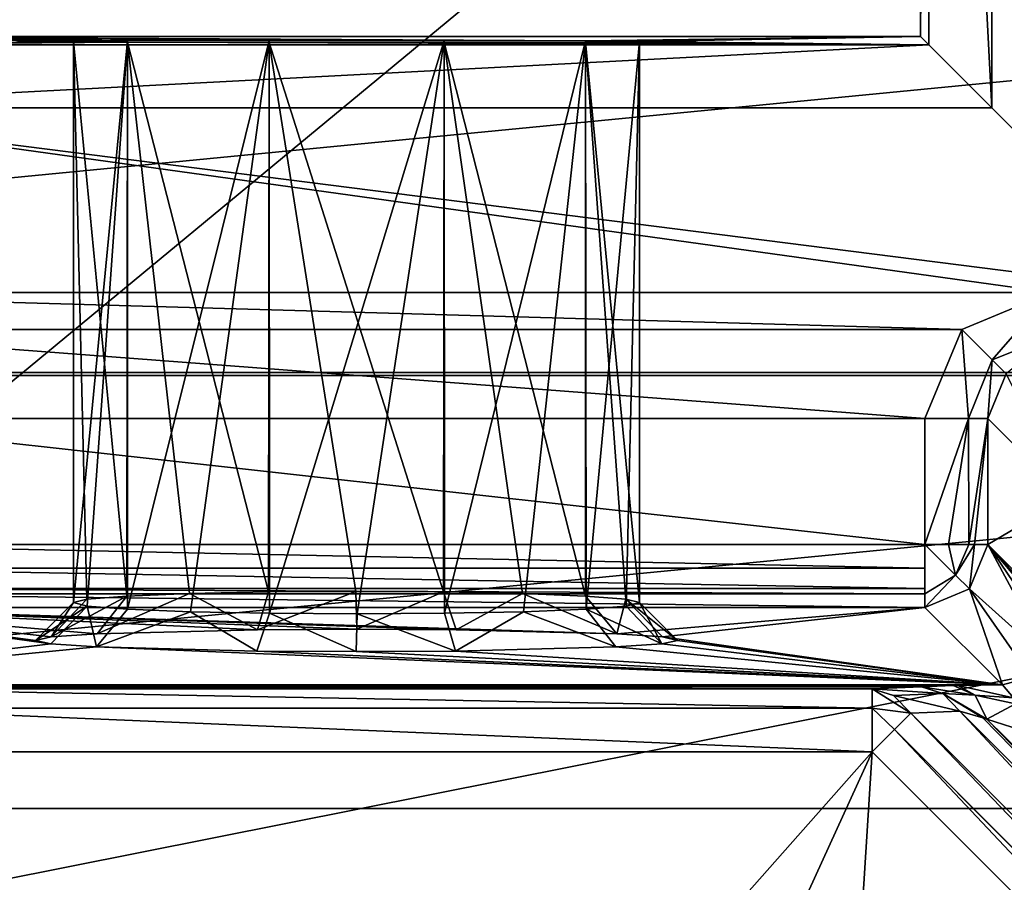
# Model space of a CAD drawing. Units: millimetres. Extents: x -180 to 70, y -85 to 50.
# Drawn here: x -3 to 5, y -11 to -4 of the extents above; entities that cross this region are included whole.
import ezdxf

# ---------------------------------------------------------------- set-up
doc = ezdxf.new("R2010")
doc.units = ezdxf.units.MM
doc.header["$LTSCALE"] = 81.481481
for name, color, linetype in [('102', 7, 'CONTINUOUS'), ('103', 7, 'CONTINUOUS'), ('109', 7, 'CONTINUOUS'), ('119', 7, 'CONTINUOUS'), ('120', 7, 'CONTINUOUS'), ('121', 7, 'CONTINUOUS'), ('122', 7, 'CONTINUOUS'), ('133', 7, 'CONTINUOUS'), ('134', 7, 'CONTINUOUS'), ('135', 7, 'CONTINUOUS'), ('136', 7, 'CONTINUOUS'), ('165', 7, 'CONTINUOUS'), ('166', 7, 'CONTINUOUS'), ('18', 7, 'CONTINUOUS'), ('207', 7, 'CONTINUOUS'), ('208', 7, 'CONTINUOUS'), ('211', 7, 'CONTINUOUS'), ('214', 7, 'CONTINUOUS'), ('215', 7, 'CONTINUOUS'), ('218', 7, 'CONTINUOUS'), ('219', 7, 'CONTINUOUS'), ('220', 7, 'CONTINUOUS'), ('221', 7, 'CONTINUOUS'), ('250', 7, 'CONTINUOUS'), ('251', 7, 'CONTINUOUS'), ('54', 7, 'CONTINUOUS'), ('56', 7, 'CONTINUOUS'), ('90', 7, 'CONTINUOUS'), ('96', 7, 'CONTINUOUS'), ('98', 7, 'CONTINUOUS')]:
    doc.layers.add(name, color=color, linetype=linetype)

msp = doc.modelspace()

# ---------------------------------------------------------------- linework, layer by layer
at = {"layer": '102', "color": 7, "linetype": 'CONTINUOUS', "true_color": 0xaaaaaa}
for points in [[(4.8703, -8.8703, 76.0753), (5.0169, -8.5172, 76.0826), (5.5187, -9.4501, 93.7091), (4.8703, -8.8703, 76.0753)], [(5.0169, -8.5172, 76.0826), (5.646, -9.1463, 94.1), (5.6434, -9.1974, 94.1), (5.0169, -8.5172, 76.0826)], [(5.6356, -9.2479, 94.1), (5.0169, -8.5172, 76.0826), (5.6434, -9.1974, 94.1), (5.6356, -9.2479, 94.1)], [(5.0169, -8.5172, 76.0826), (5.6356, -9.2479, 94.1), (5.5868, -9.3564, 93.8479), (5.0169, -8.5172, 76.0826)], [(5.5187, -9.4501, 93.7091), (5.0169, -8.5172, 76.0826), (5.5868, -9.3564, 93.8479), (5.5187, -9.4501, 93.7091)], [(5.1324, -9.6321, 93.7014), (4.5172, -9.0169, 76.0826), (4.8703, -8.8703, 76.0753), (5.1324, -9.6321, 93.7014)], [(5.1324, -9.6321, 93.7014), (4.8703, -8.8703, 76.0753), (5.3625, -9.5719, 93.6236), (5.1324, -9.6321, 93.7014)], [(5.3625, -9.5719, 93.6236), (4.8703, -8.8703, 76.0753), (5.5187, -9.4501, 93.7091), (5.3625, -9.5719, 93.6236)]]:
    msp.add_3dface(points, dxfattribs=at)
at = {"layer": '103', "color": 7, "linetype": 'CONTINUOUS', "true_color": 0xaaaaaa}
msp.add_3dface([(5.646, -8.1457, 94.1), (5.0169, -7.5165, 76.0826), (5.1633, -7.1626, 76.0753), (5.646, -8.1457, 94.1)], dxfattribs=at)
at = {"layer": '109', "color": 7, "linetype": 'CONTINUOUS', "true_color": 0xaaaaaa}
for points in [[(-4.0987, -9.6641, 94.6174), (4.0987, -9.6641, 94.6174), (4.0987, -9.8165, 94.9597), (-4.0987, -9.6641, 94.6174)], [(-4.0987, -9.8165, 94.9597), (-4.0987, -9.6641, 94.6174), (4.0987, -9.8165, 94.9597), (-4.0987, -9.8165, 94.9597)], [(-4.0987, -10.1638, 95.1), (-4.0987, -9.8165, 94.9597), (4.0987, -10.1638, 95.1), (-4.0987, -10.1638, 95.1)], [(4.0987, -10.1638, 95.1), (-4.0987, -9.8165, 94.9597), (4.0987, -9.8165, 94.9597), (4.0987, -10.1638, 95.1)]]:
    msp.add_3dface(points, dxfattribs=at)
at = {"layer": '119', "color": 7, "linetype": 'CONTINUOUS', "true_color": 0xaaaaaa}
for points in [[(-4.5172, -8.5172, 75.6), (4.5172, -8.5172, 75.6), (4.5172, -8.7052, 75.6367), (-4.5172, -8.5172, 75.6)], [(-4.5172, -8.7052, 75.6367), (-4.5172, -8.5172, 75.6), (4.5172, -8.7052, 75.6367), (-4.5172, -8.7052, 75.6367)], [(-4.5172, -8.8657, 75.7415), (-4.5172, -8.7052, 75.6367), (4.5172, -8.8657, 75.7415), (-4.5172, -8.8657, 75.7415)], [(4.5172, -8.8657, 75.7415), (-4.5172, -8.7052, 75.6367), (4.5172, -8.7052, 75.6367), (4.5172, -8.8657, 75.7415)], [(-4.5172, -8.9104, 75.7912), (-4.5172, -8.8657, 75.7415), (4.5172, -8.9104, 75.7912), (-4.5172, -8.9104, 75.7912)], [(4.5172, -8.9104, 75.7912), (-4.5172, -8.8657, 75.7415), (4.5172, -8.8657, 75.7415), (4.5172, -8.9104, 75.7912)], [(4.5172, -9.0169, 76.0826), (-4.5172, -9.0169, 76.0826), (-4.5172, -8.9104, 75.7912), (4.5172, -9.0169, 76.0826)], [(4.5172, -9.0169, 76.0826), (-4.5172, -8.9104, 75.7912), (4.5172, -8.9104, 75.7912), (4.5172, -9.0169, 76.0826)]]:
    msp.add_3dface(points, dxfattribs=at)
at = {"layer": '120', "color": 7, "linetype": 'CONTINUOUS', "true_color": 0xaaaaaa}
for points in [[(4.5172, -8.5172, 75.6), (4.5172, -8.9104, 75.7912), (4.5172, -8.7052, 75.6367), (4.5172, -8.5172, 75.6)], [(4.5172, -8.9104, 75.7912), (4.5172, -8.5172, 75.6), (4.7609, -8.7609, 75.7378), (4.5172, -8.9104, 75.7912)], [(4.7609, -8.7609, 75.7378), (4.5172, -8.5172, 75.6), (4.7052, -8.5172, 75.6367), (4.7609, -8.7609, 75.7378)], [(4.8657, -8.5172, 75.7415), (4.7609, -8.7609, 75.7378), (4.7052, -8.5172, 75.6367), (4.8657, -8.5172, 75.7415)], [(4.9104, -8.5172, 75.7912), (4.8703, -8.8703, 76.0753), (4.7609, -8.7609, 75.7378), (4.9104, -8.5172, 75.7912)], [(4.9104, -8.5172, 75.7912), (4.7609, -8.7609, 75.7378), (4.8657, -8.5172, 75.7415), (4.9104, -8.5172, 75.7912)], [(5.0169, -8.5172, 76.0826), (4.8703, -8.8703, 76.0753), (4.9104, -8.5172, 75.7912), (5.0169, -8.5172, 76.0826)], [(4.5172, -8.9104, 75.7912), (4.5172, -8.8657, 75.7415), (4.5172, -8.7052, 75.6367), (4.5172, -8.9104, 75.7912)], [(4.8703, -8.8703, 76.0753), (4.5172, -9.0169, 76.0826), (4.7609, -8.7609, 75.7378), (4.8703, -8.8703, 76.0753)], [(4.5172, -9.0169, 76.0826), (4.5172, -8.9104, 75.7912), (4.7609, -8.7609, 75.7378), (4.5172, -9.0169, 76.0826)]]:
    msp.add_3dface(points, dxfattribs=at)
at = {"layer": '121', "color": 7, "linetype": 'CONTINUOUS', "true_color": 0xaaaaaa}
for points in [[(4.5172, -8.5172, 75.6), (4.5172, -7.5165, 75.6), (4.8645, -7.5165, 75.7403), (4.5172, -8.5172, 75.6)], [(4.7052, -8.5172, 75.6367), (4.5172, -8.5172, 75.6), (4.8645, -7.5165, 75.7403), (4.7052, -8.5172, 75.6367)], [(4.8657, -8.5172, 75.7415), (4.7052, -8.5172, 75.6367), (4.8645, -7.5165, 75.7403), (4.8657, -8.5172, 75.7415)], [(5.0169, -7.5165, 76.0826), (4.8657, -8.5172, 75.7415), (4.8645, -7.5165, 75.7403), (5.0169, -7.5165, 76.0826)], [(5.0169, -7.5165, 76.0826), (4.9104, -8.5172, 75.7912), (4.8657, -8.5172, 75.7415), (5.0169, -7.5165, 76.0826)], [(5.0169, -7.5165, 76.0826), (5.0169, -8.5172, 76.0826), (4.9104, -8.5172, 75.7912), (5.0169, -7.5165, 76.0826)]]:
    msp.add_3dface(points, dxfattribs=at)
at = {"layer": '122', "color": 7, "linetype": 'CONTINUOUS', "true_color": 0xaaaaaa}
for points in [[(4.8105, -6.8091, 75.6), (5.5165, -6.5172, 75.6), (5.0517, -7.0517, 75.7354), (4.8105, -6.8091, 75.6)], [(5.0517, -7.0517, 75.7354), (5.5165, -6.5172, 75.6), (5.5165, -6.8645, 75.7403), (5.0517, -7.0517, 75.7354)], [(4.5172, -7.5165, 75.6), (4.8105, -6.8091, 75.6), (4.8645, -7.5165, 75.7403), (4.5172, -7.5165, 75.6)], [(4.8645, -7.5165, 75.7403), (4.8105, -6.8091, 75.6), (5.0517, -7.0517, 75.7354), (4.8645, -7.5165, 75.7403)], [(5.1633, -7.1626, 76.0753), (5.0517, -7.0517, 75.7354), (5.5165, -6.8645, 75.7403), (5.1633, -7.1626, 76.0753)], [(5.0169, -7.5165, 76.0826), (4.8645, -7.5165, 75.7403), (5.0517, -7.0517, 75.7354), (5.0169, -7.5165, 76.0826)], [(5.1633, -7.1626, 76.0753), (5.0169, -7.5165, 76.0826), (5.0517, -7.0517, 75.7354), (5.1633, -7.1626, 76.0753)]]:
    msp.add_3dface(points, dxfattribs=at)
at = {"layer": '133', "color": 7, "linetype": 'CONTINUOUS', "true_color": 0xaaaaaa}
for points in [[(4.2753, -9.9872, 95.0332), (4.4049, -9.8576, 94.85), (10.3314, -16.0429, 95.033), (4.2753, -9.9872, 95.0332)], [(4.4049, -9.8576, 94.85), (10.4608, -15.9135, 94.85), (10.3314, -16.0429, 95.033), (4.4049, -9.8576, 94.85)], [(4.0987, -10.1638, 95.1), (4.2753, -9.9872, 95.0332), (10.1546, -16.2197, 95.1), (4.0987, -10.1638, 95.1)], [(10.1546, -16.2197, 95.1), (4.2753, -9.9872, 95.0332), (10.3248, -16.0495, 95.0382), (10.1546, -16.2197, 95.1)], [(10.3248, -16.0495, 95.0382), (4.2753, -9.9872, 95.0332), (10.3314, -16.0429, 95.033), (10.3248, -16.0495, 95.0382)]]:
    msp.add_3dface(points, dxfattribs=at)
at = {"layer": '134', "color": 7, "linetype": 'CONTINUOUS', "true_color": 0xaaaaaa}
for points in [[(4.0987, -9.8165, 94.9597), (4.0987, -9.6641, 94.6174), (4.4049, -9.8576, 94.85), (4.0987, -9.8165, 94.9597)], [(4.4049, -9.8576, 94.85), (4.0987, -9.6641, 94.6174), (4.2683, -9.7174, 94.7481), (4.4049, -9.8576, 94.85)], [(4.0987, -10.1638, 95.1), (4.0987, -9.8165, 94.9597), (4.2753, -9.9872, 95.0332), (4.0987, -10.1638, 95.1)], [(4.0987, -9.8165, 94.9597), (4.4049, -9.8576, 94.85), (4.2753, -9.9872, 95.0332), (4.0987, -9.8165, 94.9597)]]:
    msp.add_3dface(points, dxfattribs=at)
at = {"layer": '135', "color": 7, "linetype": 'CONTINUOUS', "true_color": 0xaaaaaa}
for points in [[(4.0987, -9.6641, 94.6174), (4.4895, -9.6466, 94.1174), (4.6591, -9.6999, 94.2481), (4.0987, -9.6641, 94.6174)], [(4.2683, -9.7174, 94.7481), (4.0987, -9.6641, 94.6174), (4.6591, -9.6999, 94.2481), (4.2683, -9.7174, 94.7481)], [(4.7957, -9.8402, 94.35), (4.2683, -9.7174, 94.7481), (4.6591, -9.6999, 94.2481), (4.7957, -9.8402, 94.35)], [(4.4049, -9.8576, 94.85), (4.2683, -9.7174, 94.7481), (4.7957, -9.8402, 94.35), (4.4049, -9.8576, 94.85)]]:
    msp.add_3dface(points, dxfattribs=at)
at = {"layer": '136', "color": 7, "linetype": 'CONTINUOUS', "true_color": 0xaaaaaa}
for points in [[(4.7957, -9.8402, 94.35), (4.9759, -9.895, 94.2375), (10.7228, -15.7673, 94.35), (4.7957, -9.8402, 94.35)], [(4.9759, -9.895, 94.2375), (5.0083, -9.9051, 94.2231), (10.7228, -15.7673, 94.35), (4.9759, -9.895, 94.2375)], [(5.0083, -9.9051, 94.2231), (5.2742, -9.99, 94.142), (10.9128, -15.7002, 94.1677), (5.0083, -9.9051, 94.2231)], [(10.7228, -15.7673, 94.35), (5.0083, -9.9051, 94.2231), (10.9128, -15.7002, 94.1677), (10.7228, -15.7673, 94.35)]]:
    msp.add_3dface(points, dxfattribs=at)
at = {"layer": '165', "color": 7, "linetype": 'CONTINUOUS', "true_color": 0xaaaaaa}
for points in [[(4.4895, -9.6466, 94.1174), (4.7411, -9.6386, 93.8864), (4.9165, -9.7138, 94.0717), (4.4895, -9.6466, 94.1174)], [(4.6591, -9.6999, 94.2481), (4.4895, -9.6466, 94.1174), (4.9165, -9.7138, 94.0717), (4.6591, -9.6999, 94.2481)], [(4.7957, -9.8402, 94.35), (4.6591, -9.6999, 94.2481), (4.9759, -9.895, 94.2375), (4.7957, -9.8402, 94.35)], [(4.6591, -9.6999, 94.2481), (5.0083, -9.9051, 94.2231), (4.9759, -9.895, 94.2375), (4.6591, -9.6999, 94.2481)], [(5.0083, -9.9051, 94.2231), (4.6591, -9.6999, 94.2481), (4.9165, -9.7138, 94.0717), (5.0083, -9.9051, 94.2231)], [(4.7411, -9.6386, 93.8864), (4.779, -9.6377, 93.8618), (4.9165, -9.7138, 94.0717), (4.7411, -9.6386, 93.8864)], [(4.779, -9.6377, 93.8618), (5.1324, -9.6321, 93.7014), (5.2199, -9.7363, 93.9771), (4.779, -9.6377, 93.8618)], [(4.9165, -9.7138, 94.0717), (4.779, -9.6377, 93.8618), (5.2199, -9.7363, 93.9771), (4.9165, -9.7138, 94.0717)], [(5.0083, -9.9051, 94.2231), (4.9165, -9.7138, 94.0717), (5.2356, -9.7818, 94.0258), (5.0083, -9.9051, 94.2231)], [(5.2356, -9.7818, 94.0258), (4.9165, -9.7138, 94.0717), (5.2199, -9.7363, 93.9771), (5.2356, -9.7818, 94.0258)], [(5.2742, -9.99, 94.142), (5.0083, -9.9051, 94.2231), (5.2356, -9.7818, 94.0258), (5.2742, -9.99, 94.142)]]:
    msp.add_3dface(points, dxfattribs=at)
at = {"layer": '166', "color": 7, "linetype": 'CONTINUOUS', "true_color": 0xaaaaaa}
msp.add_3dface([(5.1324, -9.6321, 93.7014), (5.3625, -9.5719, 93.6236), (5.2199, -9.7363, 93.9771), (5.1324, -9.6321, 93.7014)], dxfattribs=at)
at = {"layer": '18', "color": 7, "linetype": 'CONTINUOUS', "true_color": 0xaaaaaa}
for points in [[(66.5, -50, 45), (-54.5, -50, 45), (66.5, 50, 45), (66.5, -50, 45)], [(66.5, 50, 45), (-54.5, -50, 45), (-54.5, 50, 45), (66.5, 50, 45)]]:
    msp.add_3dface(points, dxfattribs=at)
at = {"layer": '207', "color": 7, "linetype": 'CONTINUOUS', "true_color": 0xaaaaaa}
for points in [[(4.4819, 4.4819, 95.1), (4.4819, -4.4819, 95.1), (-4.4819, -4.4819, 95.1), (4.4819, 4.4819, 95.1)], [(-4.4819, 4.4819, 95.1), (4.4819, 4.4819, 95.1), (-4.4819, -4.4819, 95.1), (-4.4819, 4.4819, 95.1)]]:
    msp.add_3dface(points, dxfattribs=at)
at = {"layer": '208', "color": 7, "linetype": 'CONTINUOUS', "true_color": 0xaaaaaa}
for points in [[(-4.5483, -4.5483, 76.1), (-4.4819, -4.4819, 95.1), (-2.25, -4.5221, 83.6), (-4.5483, -4.5483, 76.1)], [(-1.8204, -4.5267, 82.2776), (-4.5483, -4.5483, 76.1), (-2.25, -4.5221, 83.6), (-1.8204, -4.5267, 82.2776)], [(4.5483, -4.5483, 76.1), (-4.5483, -4.5483, 76.1), (-1.8204, -4.5267, 82.2776), (4.5483, -4.5483, 76.1)], [(-4.4819, -4.4819, 95.1), (4.4819, -4.4819, 95.1), (1.8204, -4.5175, 84.9224), (-4.4819, -4.4819, 95.1)], [(-2.25, -4.5221, 83.6), (-4.4819, -4.4819, 95.1), (-1.8204, -4.5175, 84.9224), (-2.25, -4.5221, 83.6)], [(-1.8204, -4.5175, 84.9224), (-4.4819, -4.4819, 95.1), (-0.6954, -4.5146, 85.7398), (-1.8204, -4.5175, 84.9224)], [(-0.6954, -4.5146, 85.7398), (-4.4819, -4.4819, 95.1), (0.6954, -4.5146, 85.7398), (-0.6954, -4.5146, 85.7398)], [(0.6954, -4.5146, 85.7398), (-4.4819, -4.4819, 95.1), (1.8204, -4.5175, 84.9224), (0.6954, -4.5146, 85.7398)], [(-0.6954, -4.5295, 81.4602), (4.5483, -4.5483, 76.1), (-1.8204, -4.5267, 82.2776), (-0.6954, -4.5295, 81.4602)], [(0.6954, -4.5295, 81.4602), (4.5483, -4.5483, 76.1), (-0.6954, -4.5295, 81.4602), (0.6954, -4.5295, 81.4602)], [(1.8204, -4.5267, 82.2776), (4.5483, -4.5483, 76.1), (0.6954, -4.5295, 81.4602), (1.8204, -4.5267, 82.2776)], [(4.4819, -4.4819, 95.1), (2.25, -4.5221, 83.6), (1.8204, -4.5175, 84.9224), (4.4819, -4.4819, 95.1)], [(2.25, -4.5221, 83.6), (4.5483, -4.5483, 76.1), (1.8204, -4.5267, 82.2776), (2.25, -4.5221, 83.6)], [(4.4819, -4.4819, 95.1), (4.5483, -4.5483, 76.1), (2.25, -4.5221, 83.6), (4.4819, -4.4819, 95.1)]]:
    msp.add_3dface(points, dxfattribs=at)
at = {"layer": '211', "color": 7, "linetype": 'CONTINUOUS', "true_color": 0xaaaaaa}
for points in [[(4.4819, -4.4819, 95.1), (4.4819, 4.4819, 95.1), (4.5483, 4.5483, 76.1), (4.4819, -4.4819, 95.1)], [(4.5483, -4.5483, 76.1), (4.4819, -4.4819, 95.1), (4.5483, 4.5483, 76.1), (4.5483, -4.5483, 76.1)]]:
    msp.add_3dface(points, dxfattribs=at)
at = {"layer": '214', "color": 7, "linetype": 'CONTINUOUS', "true_color": 0xaaaaaa}
for points in [[(5.05, 5.05, 75.6), (5.05, -5.05, 75.6), (4.5483, 4.5483, 76.1), (5.05, 5.05, 75.6)], [(5.05, -5.05, 75.6), (4.5483, -4.5483, 76.1), (4.5483, 4.5483, 76.1), (5.05, -5.05, 75.6)]]:
    msp.add_3dface(points, dxfattribs=at)
at = {"layer": '215', "color": 7, "linetype": 'CONTINUOUS', "true_color": 0xaaaaaa}
for points in [[(5.05, -5.05, 75.6), (-5.05, -5.05, 75.6), (4.5483, -4.5483, 76.1), (5.05, -5.05, 75.6)], [(-5.05, -5.05, 75.6), (-4.5483, -4.5483, 76.1), (4.5483, -4.5483, 76.1), (-5.05, -5.05, 75.6)]]:
    msp.add_3dface(points, dxfattribs=at)
at = {"layer": '218', "color": 7, "linetype": 'CONTINUOUS', "true_color": 0xaaaaaa}
for points in [[(-2.25, -4.5221, 83.6), (-1.8204, -4.5175, 84.9224), (-2.25, -8.9792, 83.6), (-2.25, -4.5221, 83.6)], [(-2.25, -8.9792, 83.6), (-1.8204, -4.5175, 84.9224), (-2.1398, -9.0065, 84.2956), (-2.25, -8.9792, 83.6)], [(-2.1398, -9.0065, 84.2956), (-1.8204, -4.5175, 84.9224), (-1.8193, -9.0316, 84.9239), (-2.1398, -9.0065, 84.2956)], [(-1.8204, -4.5175, 84.9224), (-0.6954, -4.5146, 85.7398), (-1.8193, -9.0316, 84.9239), (-1.8204, -4.5175, 84.9224)], [(-1.8193, -9.0316, 84.9239), (-0.6954, -4.5146, 85.7398), (-1.3203, -9.0513, 85.4219), (-1.8193, -9.0316, 84.9239)], [(-1.3203, -9.0513, 85.4219), (-0.6954, -4.5146, 85.7398), (-0.692, -9.0639, 85.7409), (-1.3203, -9.0513, 85.4219)], [(-0.6954, -4.5146, 85.7398), (0.6954, -4.5146, 85.7398), (-0.692, -9.0639, 85.7409), (-0.6954, -4.5146, 85.7398)], [(-0.692, -9.0639, 85.7409), (0.6954, -4.5146, 85.7398), (0.0042, -9.0682, 85.85), (-0.692, -9.0639, 85.7409)], [(0.0042, -9.0682, 85.85), (0.6954, -4.5146, 85.7398), (0.7001, -9.0638, 85.7383), (0.0042, -9.0682, 85.85)], [(0.6954, -4.5146, 85.7398), (1.8204, -4.5175, 84.9224), (0.7001, -9.0638, 85.7383), (0.6954, -4.5146, 85.7398)], [(0.7001, -9.0638, 85.7383), (1.8204, -4.5175, 84.9224), (1.3272, -9.0511, 85.4169), (0.7001, -9.0638, 85.7383)], [(1.3272, -9.0511, 85.4169), (1.8204, -4.5175, 84.9224), (1.8243, -9.0313, 84.917), (1.3272, -9.0511, 85.4169)], [(1.8204, -4.5175, 84.9224), (2.25, -4.5221, 83.6), (1.8243, -9.0313, 84.917), (1.8204, -4.5175, 84.9224)], [(1.8243, -9.0313, 84.917), (2.25, -4.5221, 83.6), (2.1426, -9.0065, 84.2869), (1.8243, -9.0313, 84.917)], [(2.1426, -9.0065, 84.2869), (2.25, -4.5221, 83.6), (2.25, -8.9792, 83.6), (2.1426, -9.0065, 84.2869)]]:
    msp.add_3dface(points, dxfattribs=at)
at = {"layer": '219', "color": 7, "linetype": 'CONTINUOUS', "true_color": 0xaaaaaa}
for points in [[(-1.8204, -4.5267, 82.2776), (-2.25, -4.5221, 83.6), (-1.8242, -8.9271, 82.2829), (-1.8204, -4.5267, 82.2776)], [(-2.25, -4.5221, 83.6), (-2.25, -8.9792, 83.6), (-2.1426, -8.9521, 82.913), (-2.25, -4.5221, 83.6)], [(-1.8242, -8.9271, 82.2829), (-2.25, -4.5221, 83.6), (-2.1426, -8.9521, 82.913), (-1.8242, -8.9271, 82.2829)], [(-1.3272, -8.9073, 81.7831), (-1.8204, -4.5267, 82.2776), (-1.8242, -8.9271, 82.2829), (-1.3272, -8.9073, 81.7831)], [(-0.6954, -4.5295, 81.4602), (-1.8204, -4.5267, 82.2776), (-0.7002, -8.8946, 81.4617), (-0.6954, -4.5295, 81.4602)], [(-0.7002, -8.8946, 81.4617), (-1.8204, -4.5267, 82.2776), (-1.3272, -8.9073, 81.7831), (-0.7002, -8.8946, 81.4617)], [(-0.0044, -8.8901, 81.35), (-0.6954, -4.5295, 81.4602), (-0.7002, -8.8946, 81.4617), (-0.0044, -8.8901, 81.35)], [(0.6954, -4.5295, 81.4602), (-0.6954, -4.5295, 81.4602), (0.6918, -8.8945, 81.459), (0.6954, -4.5295, 81.4602)], [(0.6918, -8.8945, 81.459), (-0.6954, -4.5295, 81.4602), (-0.0044, -8.8901, 81.35), (0.6918, -8.8945, 81.459)], [(1.3201, -8.9071, 81.778), (0.6954, -4.5295, 81.4602), (0.6918, -8.8945, 81.459), (1.3201, -8.9071, 81.778)], [(1.8204, -4.5267, 82.2776), (0.6954, -4.5295, 81.4602), (1.8191, -8.9268, 82.2759), (1.8204, -4.5267, 82.2776)], [(1.8191, -8.9268, 82.2759), (0.6954, -4.5295, 81.4602), (1.3201, -8.9071, 81.778), (1.8191, -8.9268, 82.2759)], [(2.1398, -8.9514, 82.9044), (1.8204, -4.5267, 82.2776), (1.8191, -8.9268, 82.2759), (2.1398, -8.9514, 82.9044)], [(2.25, -4.5221, 83.6), (1.8204, -4.5267, 82.2776), (2.25, -8.9792, 83.6), (2.25, -4.5221, 83.6)], [(2.25, -8.9792, 83.6), (1.8204, -4.5267, 82.2776), (2.1398, -8.9514, 82.9044), (2.25, -8.9792, 83.6)]]:
    msp.add_3dface(points, dxfattribs=at)
at = {"layer": '220', "color": 7, "linetype": 'CONTINUOUS', "true_color": 0xaaaaaa}
for points in [[(-2.55, -9.279, 83.5895), (-2.25, -8.9792, 83.6), (-2.1398, -9.0065, 84.2956), (-2.55, -9.279, 83.5895)], [(2.426, -9.3064, 84.3745), (2.1426, -9.0065, 84.2869), (2.25, -8.9792, 83.6), (2.426, -9.3064, 84.3745)], [(2.55, -9.279, 83.5895), (2.426, -9.3064, 84.3745), (2.25, -8.9792, 83.6), (2.55, -9.279, 83.5895)], [(-2.4303, -9.306, 84.3624), (-2.55, -9.279, 83.5895), (-2.1398, -9.0065, 84.2956), (-2.4303, -9.306, 84.3624)], [(-2.0677, -9.3311, 85.0818), (-2.4303, -9.306, 84.3624), (-2.1398, -9.0065, 84.2956), (-2.0677, -9.3311, 85.0818)], [(-2.0677, -9.3311, 85.0818), (-2.1398, -9.0065, 84.2956), (-1.8193, -9.0316, 84.9239), (-2.0677, -9.3311, 85.0818)], [(-2.0677, -9.3311, 85.0818), (-1.8193, -9.0316, 84.9239), (-1.3203, -9.0513, 85.4219), (-2.0677, -9.3311, 85.0818)], [(-0.7918, -9.3636, 86.0135), (-2.0677, -9.3311, 85.0818), (-1.3203, -9.0513, 85.4219), (-0.7918, -9.3636, 86.0135)], [(-0.7918, -9.3636, 86.0135), (-1.3203, -9.0513, 85.4219), (-0.692, -9.0639, 85.7409), (-0.7918, -9.3636, 86.0135)], [(-0.0025, -9.368, 86.1395), (-0.7918, -9.3636, 86.0135), (-0.692, -9.0639, 85.7409), (-0.0025, -9.368, 86.1395)], [(-0.0025, -9.368, 86.1395), (-0.692, -9.0639, 85.7409), (0.0042, -9.0682, 85.85), (-0.0025, -9.368, 86.1395)], [(0.7869, -9.3637, 86.0151), (-0.0025, -9.368, 86.1395), (0.0042, -9.0682, 85.85), (0.7869, -9.3637, 86.0151)], [(0.7869, -9.3637, 86.0151), (0.0042, -9.0682, 85.85), (0.7001, -9.0638, 85.7383), (0.7869, -9.3637, 86.0151)], [(0.7869, -9.3637, 86.0151), (0.7001, -9.0638, 85.7383), (1.3272, -9.0511, 85.4169), (0.7869, -9.3637, 86.0151)], [(2.0619, -9.3314, 85.0898), (0.7869, -9.3637, 86.0151), (1.3272, -9.0511, 85.4169), (2.0619, -9.3314, 85.0898)], [(2.0619, -9.3314, 85.0898), (1.3272, -9.0511, 85.4169), (1.8243, -9.0313, 84.917), (2.0619, -9.3314, 85.0898)], [(2.426, -9.3064, 84.3745), (1.8243, -9.0313, 84.917), (2.1426, -9.0065, 84.2869), (2.426, -9.3064, 84.3745)], [(2.426, -9.3064, 84.3745), (2.0619, -9.3314, 85.0898), (1.8243, -9.0313, 84.917), (2.426, -9.3064, 84.3745)]]:
    msp.add_3dface(points, dxfattribs=at)
at = {"layer": '221', "color": 7, "linetype": 'CONTINUOUS', "true_color": 0xaaaaaa}
for points in [[(-2.0619, -9.2266, 82.0893), (-0.7869, -9.1943, 81.164), (-1.3272, -8.9073, 81.7831), (-2.0619, -9.2266, 82.0893)], [(-2.0619, -9.2266, 82.0893), (-1.3272, -8.9073, 81.7831), (-1.8242, -8.9271, 82.2829), (-2.0619, -9.2266, 82.0893)], [(-0.7869, -9.1943, 81.164), (-0.7002, -8.8946, 81.4617), (-1.3272, -8.9073, 81.7831), (-0.7869, -9.1943, 81.164)], [(-0.7869, -9.1943, 81.164), (0.0025, -9.19, 81.0395), (-0.0044, -8.8901, 81.35), (-0.7869, -9.1943, 81.164)], [(-0.7869, -9.1943, 81.164), (-0.0044, -8.8901, 81.35), (-0.7002, -8.8946, 81.4617), (-0.7869, -9.1943, 81.164)], [(0.0025, -9.19, 81.0395), (0.6918, -8.8945, 81.459), (-0.0044, -8.8901, 81.35), (0.0025, -9.19, 81.0395)], [(0.0025, -9.19, 81.0395), (0.7918, -9.1944, 81.1656), (0.6918, -8.8945, 81.459), (0.0025, -9.19, 81.0395)], [(0.7918, -9.1944, 81.1656), (1.3201, -8.9071, 81.778), (0.6918, -8.8945, 81.459), (0.7918, -9.1944, 81.1656)], [(0.7918, -9.1944, 81.1656), (2.0677, -9.2269, 82.0973), (1.3201, -8.9071, 81.778), (0.7918, -9.1944, 81.1656)], [(2.0677, -9.2269, 82.0973), (1.8191, -8.9268, 82.2759), (1.3201, -8.9071, 81.778), (2.0677, -9.2269, 82.0973)], [(-2.55, -9.279, 83.5895), (-2.426, -9.2516, 82.8045), (-2.25, -8.9792, 83.6), (-2.55, -9.279, 83.5895)], [(-2.426, -9.2516, 82.8045), (-2.0619, -9.2266, 82.0893), (-1.8242, -8.9271, 82.2829), (-2.426, -9.2516, 82.8045)], [(-2.426, -9.2516, 82.8045), (-1.8242, -8.9271, 82.2829), (-2.1426, -8.9521, 82.913), (-2.426, -9.2516, 82.8045)], [(-2.25, -8.9792, 83.6), (-2.426, -9.2516, 82.8045), (-2.1426, -8.9521, 82.913), (-2.25, -8.9792, 83.6)], [(2.0677, -9.2269, 82.0973), (2.1398, -8.9514, 82.9044), (1.8191, -8.9268, 82.2759), (2.0677, -9.2269, 82.0973)], [(2.0677, -9.2269, 82.0973), (2.4303, -9.252, 82.8166), (2.1398, -8.9514, 82.9044), (2.0677, -9.2269, 82.0973)], [(2.4303, -9.252, 82.8166), (2.55, -9.279, 83.5895), (2.1398, -8.9514, 82.9044), (2.4303, -9.252, 82.8166)], [(2.55, -9.279, 83.5895), (2.25, -8.9792, 83.6), (2.1398, -8.9514, 82.9044), (2.55, -9.279, 83.5895)]]:
    msp.add_3dface(points, dxfattribs=at)
at = {"layer": '250', "color": 7, "linetype": 'CONTINUOUS', "true_color": 0xaaaaaa}
for points in [[(-4.0987, -10.1638, 95.1), (4.0987, -10.1638, 95.1), (-3.5516, -18.8037, 95.1), (-4.0987, -10.1638, 95.1)], [(4.0987, -10.1638, 95.1), (0, -19.1362, 95.1), (-3.5516, -18.8037, 95.1), (4.0987, -10.1638, 95.1)], [(4.0987, -10.1638, 95.1), (3.5516, -18.8037, 95.1), (0, -19.1362, 95.1), (4.0987, -10.1638, 95.1)], [(4.0987, -10.1638, 95.1), (10.1546, -16.2197, 95.1), (3.5516, -18.8037, 95.1), (4.0987, -10.1638, 95.1)]]:
    msp.add_3dface(points, dxfattribs=at)
at = {"layer": '251', "color": 7, "linetype": 'CONTINUOUS', "true_color": 0xaaaaaa}
for points in [[(10.4608, -15.9135, 94.85), (4.4049, -9.8576, 94.85), (4.7957, -9.8402, 94.35), (10.4608, -15.9135, 94.85)], [(10.4608, -15.9135, 94.85), (4.7957, -9.8402, 94.35), (10.7228, -15.7673, 94.35), (10.4608, -15.9135, 94.85)]]:
    msp.add_3dface(points, dxfattribs=at)
at = {"layer": '54', "color": 7, "linetype": 'CONTINUOUS', "true_color": 0xaaaaaa}
for points in [[(18.75, 0, 47), (-18.75, 0, 47), (-17.3227, -7.1753, 47), (18.75, 0, 47)], [(18.75, 0, 47), (-17.3227, -7.1753, 47), (17.3227, -7.1753, 47), (18.75, 0, 47)], [(-17.3227, -7.1753, 47), (-13.2583, -13.2582, 47), (17.3227, -7.1753, 47), (-17.3227, -7.1753, 47)], [(-13.2583, -13.2582, 47), (13.2583, -13.2582, 47), (17.3227, -7.1753, 47), (-13.2583, -13.2582, 47)]]:
    msp.add_3dface(points, dxfattribs=at)
at = {"layer": '56', "color": 7, "linetype": 'CONTINUOUS', "true_color": 0xaaaaaa}
for points in [[(-19.7046, -3.4246, 99.6), (-18.6776, -7.1518, 99.6), (19.7046, -3.4246, 99.6), (-19.7046, -3.4246, 99.6)], [(19.7046, -3.4246, 99.6), (-18.6776, -7.1518, 99.6), (18.6775, -7.1519, 99.6), (19.7046, -3.4246, 99.6)], [(-18.6776, -7.1518, 99.6), (-16.9514, -10.6137, 99.6), (18.6775, -7.1519, 99.6), (-18.6776, -7.1518, 99.6)], [(18.6775, -7.1519, 99.6), (-16.9514, -10.6137, 99.6), (16.9514, -10.6137, 99.6), (18.6775, -7.1519, 99.6)], [(-16.9514, -10.6137, 99.6), (-14.6032, -13.6656, 99.6), (16.9514, -10.6137, 99.6), (-16.9514, -10.6137, 99.6)], [(16.9514, -10.6137, 99.6), (-14.6032, -13.6656, 99.6), (14.6032, -13.6656, 99.6), (16.9514, -10.6137, 99.6)]]:
    msp.add_3dface(points, dxfattribs=at)
at = {"layer": '90', "color": 7, "linetype": 'CONTINUOUS', "true_color": 0xaaaaaa}
for points in [[(6.5172, 6.5172, 75.6), (6.5172, -6.5172, 75.6), (5.05, 5.05, 75.6), (6.5172, 6.5172, 75.6)], [(5.05, 5.05, 75.6), (6.5172, -6.5172, 75.6), (5.05, -5.05, 75.6), (5.05, 5.05, 75.6)], [(5.5165, -6.5172, 75.6), (-5.5165, -6.5172, 75.6), (-5.05, -5.05, 75.6), (5.5165, -6.5172, 75.6)], [(6.5172, -6.5172, 75.6), (5.5165, -6.5172, 75.6), (-5.05, -5.05, 75.6), (6.5172, -6.5172, 75.6)], [(5.05, -5.05, 75.6), (6.5172, -6.5172, 75.6), (-5.05, -5.05, 75.6), (5.05, -5.05, 75.6)], [(-4.8105, -6.8091, 75.6), (-5.5165, -6.5172, 75.6), (4.8105, -6.8091, 75.6), (-4.8105, -6.8091, 75.6)], [(4.8105, -6.8091, 75.6), (-5.5165, -6.5172, 75.6), (5.5165, -6.5172, 75.6), (4.8105, -6.8091, 75.6)], [(-4.5172, -7.5165, 75.6), (-4.8105, -6.8091, 75.6), (4.5172, -7.5165, 75.6), (-4.5172, -7.5165, 75.6)], [(4.5172, -7.5165, 75.6), (-4.8105, -6.8091, 75.6), (4.8105, -6.8091, 75.6), (4.5172, -7.5165, 75.6)], [(-4.5172, -8.5172, 75.6), (-4.5172, -7.5165, 75.6), (4.5172, -8.5172, 75.6), (-4.5172, -8.5172, 75.6)], [(4.5172, -8.5172, 75.6), (-4.5172, -7.5165, 75.6), (4.5172, -7.5165, 75.6), (4.5172, -8.5172, 75.6)]]:
    msp.add_3dface(points, dxfattribs=at)
at = {"layer": '96', "color": 7, "linetype": 'CONTINUOUS', "true_color": 0xaaaaaa}
for points in [[(-5.1324, -9.6321, 93.7014), (-4.5172, -9.0169, 76.0826), (-2.4303, -9.306, 84.3624), (-5.1324, -9.6321, 93.7014)], [(-4.5172, -9.0169, 76.0826), (4.5172, -9.0169, 76.0826), (2.0677, -9.2269, 82.0973), (-4.5172, -9.0169, 76.0826)], [(-2.4303, -9.306, 84.3624), (-4.5172, -9.0169, 76.0826), (-2.55, -9.279, 83.5895), (-2.4303, -9.306, 84.3624)], [(-2.55, -9.279, 83.5895), (-4.5172, -9.0169, 76.0826), (-2.426, -9.2516, 82.8045), (-2.55, -9.279, 83.5895)], [(-2.426, -9.2516, 82.8045), (-4.5172, -9.0169, 76.0826), (-2.0619, -9.2266, 82.0893), (-2.426, -9.2516, 82.8045)], [(-2.0619, -9.2266, 82.0893), (-4.5172, -9.0169, 76.0826), (-0.7869, -9.1943, 81.164), (-2.0619, -9.2266, 82.0893)], [(-0.7869, -9.1943, 81.164), (-4.5172, -9.0169, 76.0826), (0.0025, -9.19, 81.0395), (-0.7869, -9.1943, 81.164)], [(0.0025, -9.19, 81.0395), (-4.5172, -9.0169, 76.0826), (0.7918, -9.1944, 81.1656), (0.0025, -9.19, 81.0395)], [(0.7918, -9.1944, 81.1656), (-4.5172, -9.0169, 76.0826), (2.0677, -9.2269, 82.0973), (0.7918, -9.1944, 81.1656)], [(2.0677, -9.2269, 82.0973), (4.5172, -9.0169, 76.0826), (2.4303, -9.252, 82.8166), (2.0677, -9.2269, 82.0973)], [(4.5172, -9.0169, 76.0826), (5.1324, -9.6321, 93.7014), (2.4303, -9.252, 82.8166), (4.5172, -9.0169, 76.0826)], [(-2.0677, -9.3311, 85.0818), (-5.1324, -9.6321, 93.7014), (-2.4303, -9.306, 84.3624), (-2.0677, -9.3311, 85.0818)], [(2.426, -9.3064, 84.3745), (5.1324, -9.6321, 93.7014), (2.0619, -9.3314, 85.0898), (2.426, -9.3064, 84.3745)], [(2.55, -9.279, 83.5895), (5.1324, -9.6321, 93.7014), (2.426, -9.3064, 84.3745), (2.55, -9.279, 83.5895)], [(5.1324, -9.6321, 93.7014), (2.55, -9.279, 83.5895), (2.4303, -9.252, 82.8166), (5.1324, -9.6321, 93.7014)], [(5.1324, -9.6321, 93.7014), (-5.1324, -9.6321, 93.7014), (-2.0677, -9.3311, 85.0818), (5.1324, -9.6321, 93.7014)], [(-0.7918, -9.3636, 86.0135), (5.1324, -9.6321, 93.7014), (-2.0677, -9.3311, 85.0818), (-0.7918, -9.3636, 86.0135)], [(-0.0025, -9.368, 86.1395), (5.1324, -9.6321, 93.7014), (-0.7918, -9.3636, 86.0135), (-0.0025, -9.368, 86.1395)], [(0.7869, -9.3637, 86.0151), (5.1324, -9.6321, 93.7014), (-0.0025, -9.368, 86.1395), (0.7869, -9.3637, 86.0151)], [(2.0619, -9.3314, 85.0898), (5.1324, -9.6321, 93.7014), (0.7869, -9.3637, 86.0151), (2.0619, -9.3314, 85.0898)], [(5.1324, -9.6321, 93.7014), (4.779, -9.6377, 93.8618), (-5.1324, -9.6321, 93.7014), (5.1324, -9.6321, 93.7014)], [(-5.1324, -9.6321, 93.7014), (4.779, -9.6377, 93.8618), (-4.7791, -9.6377, 93.8618), (-5.1324, -9.6321, 93.7014)], [(-4.7791, -9.6377, 93.8618), (4.779, -9.6377, 93.8618), (-4.7417, -9.6386, 93.886), (-4.7791, -9.6377, 93.8618)], [(4.779, -9.6377, 93.8618), (4.7411, -9.6386, 93.8864), (-4.7417, -9.6386, 93.886), (4.779, -9.6377, 93.8618)], [(4.4895, -9.6466, 94.1174), (-4.4895, -9.6466, 94.1174), (-4.7417, -9.6386, 93.886), (4.4895, -9.6466, 94.1174)], [(4.7411, -9.6386, 93.8864), (4.4895, -9.6466, 94.1174), (-4.7417, -9.6386, 93.886), (4.7411, -9.6386, 93.8864)], [(-4.0987, -9.6641, 94.6174), (-4.4895, -9.6466, 94.1174), (4.0987, -9.6641, 94.6174), (-4.0987, -9.6641, 94.6174)], [(4.0987, -9.6641, 94.6174), (-4.4895, -9.6466, 94.1174), (4.4895, -9.6466, 94.1174), (4.0987, -9.6641, 94.6174)]]:
    msp.add_3dface(points, dxfattribs=at)
at = {"layer": '98', "color": 7, "linetype": 'CONTINUOUS', "true_color": 0xaaaaaa}
for points in [[(5.0169, -7.5165, 76.0826), (5.646, -8.1457, 94.1), (5.0169, -8.5172, 76.0826), (5.0169, -7.5165, 76.0826)], [(5.646, -8.1457, 94.1), (5.646, -9.1463, 94.1), (5.0169, -8.5172, 76.0826), (5.646, -8.1457, 94.1)]]:
    msp.add_3dface(points, dxfattribs=at)

doc.saveas('drawing.dxf')
